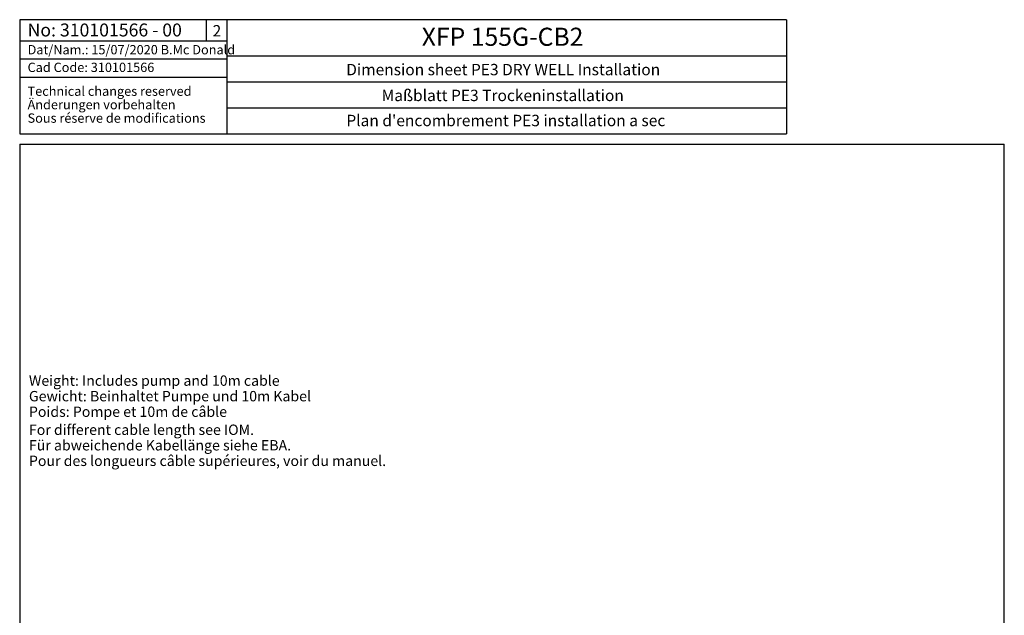
# Model space of a CAD drawing. Extents: x 300 to 4100, y 100 to 5860.
# Drawn here: x 300 to 4100, y 3560 to 5860 of the extents above; entities that cross this region are included whole.
import ezdxf

# ---------------------------------------------------------------- set-up
doc = ezdxf.new("R2010")
doc.units = 0
doc.header["$LTSCALE"] = 20
doc.layers.get('0').update_dxf_attribs({"linetype": 'CONTINUOUS'})
doc.layers.add('AM_BOR', color=7, linetype='CONTINUOUS')
doc.styles.add('SLDTEXTSTYLE0', font='TXT', dxfattribs={"width": 0.605})

# ---------------------------------------------------------------- blocks, each defined once
blk = doc.blocks.new('SW_NOTE_0')
at = {"layer": 'AM_BOR', "color": 0, "char_height": 40, "attachment_point": 1, "style": 'SLDTEXTSTYLE0'}
for s, insert in [('For different cable length see IOM.', (0, 51.6)), ('Für abweichende Kabellänge siehe EBA.', (0, -8.4)), ('Pour des longueurs câble supérieures, voir du manuel.', (0, -68.4))]:
    blk.add_mtext(s, dxfattribs=dict(at, insert=insert))
blk = doc.blocks.new('SW_NOTE_1')
at = {"layer": 'AM_BOR', "color": 0, "char_height": 40, "attachment_point": 1, "style": 'SLDTEXTSTYLE0'}
for s, insert in [('Weight: Includes pump and 10m cable', (0, 51.6)), ('Gewicht: Beinhaltet Pumpe und 10m Kabel', (0, -8.4)), ('Poids: Pompe et 10m de câble', (0, -68.4))]:
    blk.add_mtext(s, dxfattribs=dict(at, insert=insert))
blk = doc.blocks.new('SW_NOTE_3')
at = {"color": 0, "linetype": 'CONTINUOUS', "char_height": 36, "attachment_point": 1, "style": 'SLDTEXTSTYLE0'}
for s, insert in [('Technical changes reserved', (0, 46.4)), ('Änderungen vorbehalten', (0, -5.6)), ('Sous réserve de modifications', (0, -57.6))]:
    blk.add_mtext(s, dxfattribs=dict(at, insert=insert))

msp = doc.modelspace()

# ---------------------------------------------------------------- linework, layer by layer
at = {"layer": 'AM_BOR'}
for p, q in [((300, 5860), (300, 5419.3)), ((300, 5860), (300, 5419.3)), ((3260, 5860), (300, 5860)), ((1100, 5860), (1100, 5419.3)), ((3260, 5860), (3260, 5419.3)), ((300, 5778.3), (1100, 5778.3)), ((300, 5708.3), (1100, 5708.3)), ((1100, 5720), (3260, 5720)), ((300, 5638.3), (1100, 5638.3)), ((1100, 5620), (3260, 5620)), ((1100, 5520), (3260, 5520)), ((300, 5419.3), (3260, 5419.3)), ((300, 5379.3), (340, 5379.3)), ((300, 5379.3), (300, 5339.3)), ((300, 5379.3), (300, 100)), ((300, 5379.3), (4100, 5379.3)), ((4100, 100), (4100, 5379.3))]:
    msp.add_line(p, q, dxfattribs=at)
at = {"layer": 'AM_BOR', "color": 7}
msp.add_line((1020, 5860), (1020, 5778.3), dxfattribs=at)

# ---------------------------------------------------------------- block references
at = {"color": 7, "linetype": 'CONTINUOUS'}
msp.add_blockref('SW_NOTE_3', (330.4, 5555.5), dxfattribs=at)
at = {"layer": 'AM_BOR', "color": 7}
msp.add_blockref('SW_NOTE_1', (335.7, 4434.4), dxfattribs=at)
at = {"layer": 'AM_BOR'}
msp.add_blockref('SW_NOTE_0', (335.7, 4244.7), dxfattribs=at)

# ---------------------------------------------------------------- texts
at = {"color": 7, "linetype": 'CONTINUOUS', "attachment_point": 1, "style": 'SLDTEXTSTYLE0'}
for s, insert, char_height in [('No: 310101566 - 00', (330.4, 5845.2), 50), ('Dat/Nam.: 15/07/2020 B.Mc Donald', (330.4, 5762.1), 36), ('Cad Code: 310101566', (330.4, 5693.9), 36)]:
    msp.add_mtext(s, dxfattribs=dict(at, insert=insert, char_height=char_height))
at = {"layer": 'AM_BOR', "color": 7, "insert": (1044.6, 5839.1), "char_height": 44, "attachment_point": 1, "style": 'SLDTEXTSTYLE0'}
msp.add_mtext('2', dxfattribs=at)
at = {"layer": 'AM_BOR', "style": 'SLDTEXTSTYLE0'}
for s, insert, char_height, attachment_point in [('XFP 155G-CB2', (1851.7, 5829), 70, 1), ('Dimension sheet PE3 DRY WELL Installation', (2166.1, 5689.3), 44, 2), ('Maßblatt PE3 Trockeninstallation', (2164.3, 5589.5), 44, 2), ("Plan d'encombrement PE3 installation a sec", (2176.1, 5492.6), 44, 2)]:
    msp.add_mtext(s, dxfattribs=dict(at, insert=insert, char_height=char_height, attachment_point=attachment_point))

doc.saveas('drawing.dxf')
